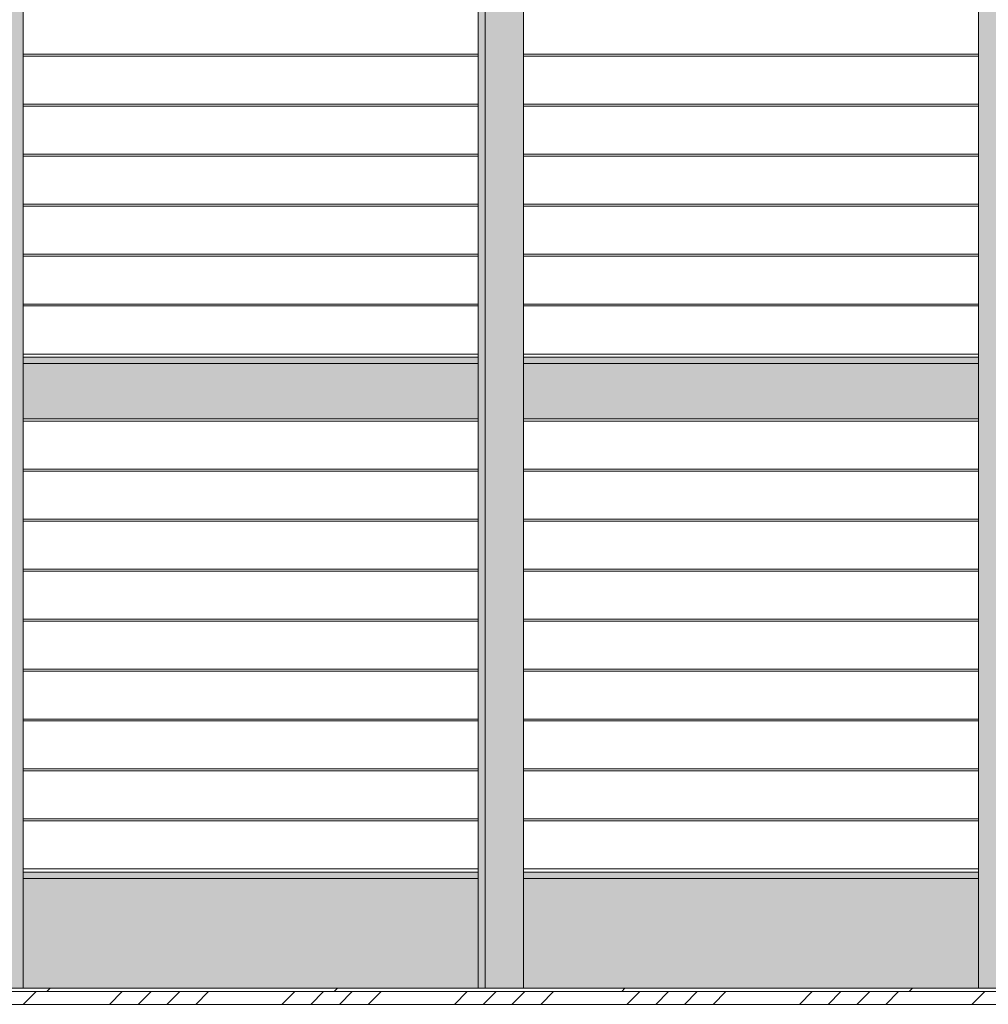
# Model space of a CAD drawing. Units: millimetres. Extents: x -6092 to 1720, y -14494 to -8443.
# Drawn here: x -573 to 940, y -14494 to -12956 of the extents above; entities that cross this region are included whole.
import ezdxf

# ---------------------------------------------------------------- set-up
doc = ezdxf.new("R2010")
doc.units = ezdxf.units.MM
doc.layers.add('Continuous', color=7, linetype='Continuous', lineweight=13)

# ---------------------------------------------------------------- blocks, each defined once
blk = doc.blocks.new('*U66')
at = {"layer": 'Continuous'}
for p, q in [((-355.5, 37.5), (355.5, 37.5)), ((-355.5, -37.5), (355.5, -37.5))]:
    blk.add_line(p, q, dxfattribs=at)
blk = doc.blocks.new('*U67')
at = {"layer": 'Continuous', "color": 0, "linetype": 'ByBlock', "lineweight": -2, "transparency": 16777216}
for p in [(0, 0), (0, -78), (0, -156), (0, -234), (0, -312), (0, -390), (0, -468), (0, -546), (0, -624), (0, -702), (0, -780), (0, -858), (0, -936), (0, -1014), (0, -1092)]:
    blk.add_blockref('*U66', p, dxfattribs=at)
blk = doc.blocks.new('*U68')
at = {"layer": 'Continuous'}
for p, q in [((-355.5, 37.5), (355.5, 37.5)), ((-355.5, -37.5), (355.5, -37.5))]:
    blk.add_line(p, q, dxfattribs=at)
blk = doc.blocks.new('*U69')
at = {"layer": 'Continuous', "color": 0, "linetype": 'ByBlock', "lineweight": -2, "transparency": 16777216}
for p in [(0, 0), (0, -78), (0, -156), (0, -234), (0, -312), (0, -390), (0, -468), (0, -546), (0, -624)]:
    blk.add_blockref('*U68', p, dxfattribs=at)
blk = doc.blocks.new('*U70')
at = {"layer": 'Continuous'}
for p, q in [((-355.5, 37.5), (355.5, 37.5)), ((-355.5, -37.5), (355.5, -37.5))]:
    blk.add_line(p, q, dxfattribs=at)
blk = doc.blocks.new('*U71')
at = {"layer": 'Continuous', "color": 0, "linetype": 'ByBlock', "lineweight": -2, "transparency": 16777216}
for p in [(0, 0), (0, -78), (0, -156), (0, -234), (0, -312), (0, -390), (0, -468), (0, -546), (0, -624), (0, -702), (0, -780), (0, -858), (0, -936), (0, -1014), (0, -1092)]:
    blk.add_blockref('*U70', p, dxfattribs=at)
blk = doc.blocks.new('*U72')
at = {"layer": 'Continuous'}
for p, q in [((-355.5, 37.5), (355.5, 37.5)), ((-355.5, -37.5), (355.5, -37.5))]:
    blk.add_line(p, q, dxfattribs=at)
blk = doc.blocks.new('*U73')
at = {"layer": 'Continuous', "color": 0, "linetype": 'ByBlock', "lineweight": -2, "transparency": 16777216}
for p in [(0, 0), (0, -78), (0, -156), (0, -234), (0, -312), (0, -390), (0, -468), (0, -546), (0, -624)]:
    blk.add_blockref('*U72', p, dxfattribs=at)

msp = doc.modelspace()

# ---------------------------------------------------------------- hatches: boundary and pattern name
at = {"layer": 'Continuous'}
h = msp.add_hatch(color=42, dxfattribs=at)
h.dxf.hatch_style = 1
h.paths.add_polyline_path([(-637.8, -12173.6), (-1348.8, -12173.6), (-1348.8, -12307.1), (-637.8, -12307.1)])
h.paths.add_polyline_path([(143.7, -12173.6), (-567.3, -12173.6), (-567.3, -12307.1), (143.7, -12307.1)])
h.paths.add_polyline_path([(925.2, -12173.6), (214.2, -12173.6), (214.2, -12307.1), (925.2, -12307.1)])
h.paths.add_polyline_path([(-567.3, -12173.6), (-627.3, -12173.6), (-627.3, -14468.6), (-567.3, -14468.6)])
h.paths.add_polyline_path([(-1348.8, -12173.6), (-1408.8, -12173.6), (-1408.8, -14468.6), (-1348.8, -14468.6)])
h.paths.add_polyline_path([(214.2, -12173.6), (154.2, -12173.6), (154.2, -14468.6), (214.2, -14468.6)])
h.paths.add_polyline_path([(985.2, -12173.6), (925.2, -12173.6), (925.2, -12307.1), (925.2, -14468.6), (985.2, -14468.6)])
h.paths.add_polyline_path([(925.2, -14297.1), (214.2, -14297.1), (214.2, -14468.6), (925.2, -14468.6)])
h.paths.add_polyline_path([(143.7, -14297.1), (-567.3, -14297.1), (-567.3, -14468.6), (143.7, -14468.6)])
h.paths.add_polyline_path([(-637.8, -14297.1), (-1348.8, -14297.1), (-1348.8, -14468.6), (-637.8, -14468.6)])
h.paths.add_polyline_path([(-637.8, -13493.1), (-1348.8, -13493.1), (-1348.8, -13579.1), (-637.8, -13579.1)])
h.paths.add_polyline_path([(143.7, -13493.1), (-567.3, -13493.1), (-567.3, -13579.1), (143.7, -13579.1)])
h.paths.add_polyline_path([(925.2, -13493.1), (214.2, -13493.1), (214.2, -13579.1), (925.2, -13579.1)])
h.paths.add_polyline_path([(925.2, -13483.1), (214.2, -13483.1), (214.2, -13493.1), (925.2, -13493.1)])
h.paths.add_polyline_path([(143.7, -13483.1), (-567.3, -13483.1), (-567.3, -13493.1), (143.7, -13493.1)])
h.paths.add_polyline_path([(-637.8, -13483.1), (-1348.8, -13483.1), (-1348.8, -13493.1), (-637.8, -13493.1)])
h.paths.add_polyline_path([(-637.8, -14287.1), (-1348.8, -14287.1), (-1348.8, -14297.1), (-637.8, -14297.1)])
h.paths.add_polyline_path([(143.7, -14287.1), (-567.3, -14287.1), (-567.3, -14297.1), (143.7, -14297.1)])
h.paths.add_polyline_path([(925.2, -14287.1), (214.2, -14287.1), (214.2, -14297.1), (925.2, -14297.1)])
h.paths.add_polyline_path([(154.2, -12173.6), (143.7, -12173.6), (143.7, -12307.1), (143.7, -14468.6), (154.2, -14468.6)])
h.paths.add_polyline_path([(-627.3, -12173.6), (-637.8, -12173.6), (-637.8, -12307.1), (-637.8, -14468.6), (-627.3, -14468.6)])
h = msp.add_hatch(dxfattribs=at)
h.set_pattern_fill('ANSI31', color=86, scale=100)
h.set_pattern_definition([(45, (0, -24), (-224.5064, 224.5064), [])])
h.paths.add_polyline_path([(-1408.8, -12197.6), (-2214.8, -12197.6), (-2214.8, -14473.6), (985.2, -14473.6), (985.2, -14492.6), (925.2, -14468.6), (-1408.8, -14468.6)])
h.paths.add_polyline_path([(-1922.5, -12987.9), (-1922.5, -13614.1), (-1727, -13614.1), (-1727, -12987.9)], flags=16)
h = msp.add_hatch(dxfattribs=at)
h.set_pattern_fill('ANSI34', color=62, scale=10, style=0)
h.set_pattern_definition([(45, (321.5, 0), (-134.7038, 134.7038), []), (45, (366.4, 0), (-134.7038, 134.7038), []), (45, (411.3, 0), (-134.7038, 134.7038), []), (45, (456.2, 0), (-134.7038, 134.7038), [])])
h.paths.add_polyline_path([(985.2, -14493.6), (985.2, -14473.6), (-2214.8, -14473.6), (-2214.8, -14493.6)])

# ---------------------------------------------------------------- linework, layer by layer
for p, q in [((-567.3, -12173.6), (-567.3, -14468.6)), ((143.7, -12173.6), (143.7, -14468.6)), ((154.2, -12173.6), (154.2, -14468.6)), ((214.2, -12173.6), (214.2, -14468.6)), ((925.2, -12173.6), (925.2, -14468.6)), ((143.7, -13483.1), (-567.3, -13483.1)), ((925.2, -13483.1), (214.2, -13483.1)), ((143.7, -13493.1), (-567.3, -13493.1)), ((925.2, -13493.1), (214.2, -13493.1)), ((143.7, -13579.1), (-567.3, -13579.1)), ((925.2, -13579.1), (214.2, -13579.1)), ((143.7, -14287.1), (-567.3, -14287.1)), ((143.7, -14297.1), (-567.3, -14297.1)), ((925.2, -14287.1), (214.2, -14287.1)), ((925.2, -14297.1), (214.2, -14297.1)), ((985.2, -14473.6), (-2214.8, -14473.6)), ((985.2, -14468.6), (-1408.8, -14468.6)), ((1010.2, -14493.6), (-2239.8, -14493.6))]:
    msp.add_line(p, q, dxfattribs=at)

# ---------------------------------------------------------------- block references
for name, p in [('*U71', (-211.8, -12348.6)), ('*U67', (569.7, -12348.6)), ('*U73', (-211.8, -13620.6)), ('*U69', (569.7, -13620.6))]:
    msp.add_blockref(name, p, dxfattribs=at)

doc.saveas('drawing.dxf')
